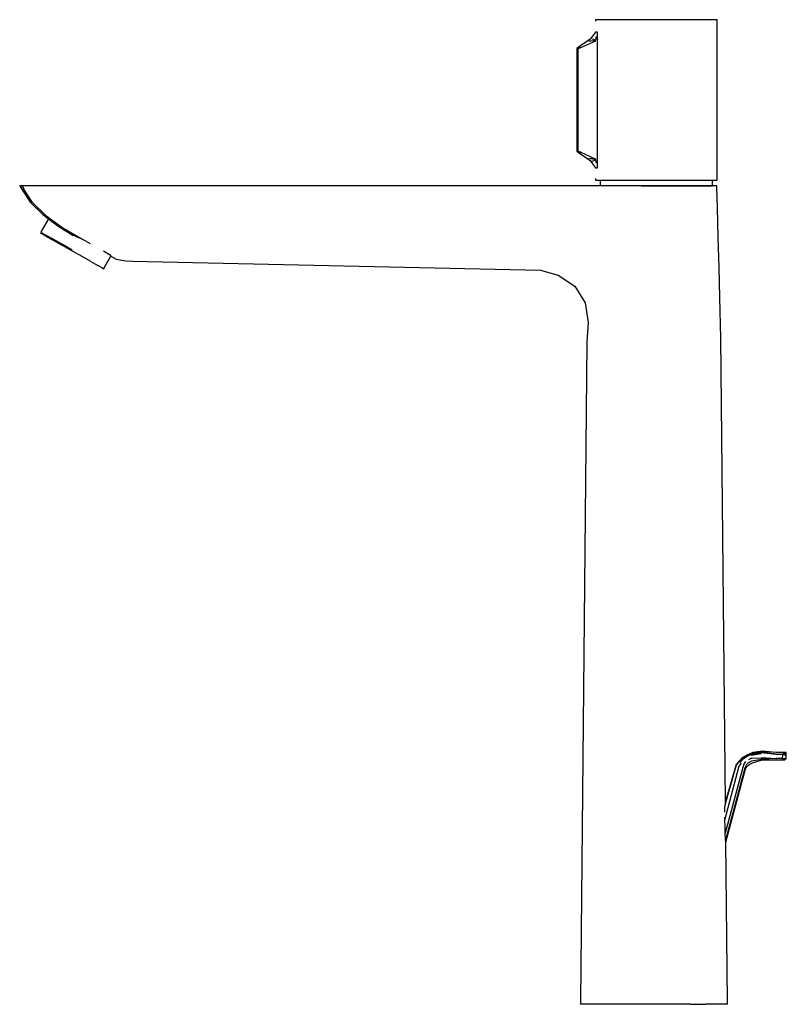
# Model space of a CAD drawing. Extents: x -0.12 to 0.12, y -0.154 to 0.154.
import ezdxf

# ---------------------------------------------------------------- set-up
doc = ezdxf.new("R2010")
doc.units = 0
doc.layers.get('0').update_dxf_attribs({"linetype": 'CONTINUOUS'})

msp = doc.modelspace()

# ---------------------------------------------------------------- linework, layer by layer
at = {"linetype": 'CONTINUOUS'}
for p, q in [((0.060168, 0.154), (0.060168, 0.153511)), ((0.060816, 0.154), (0.060168, 0.154)), ((0.062714, 0.154), (0.060816, 0.154)), ((0.065733, 0.154), (0.062714, 0.154)), ((0.069668, 0.154), (0.065733, 0.154)), ((0.074234, 0.154), (0.069668, 0.154)), ((0.079177, 0.154), (0.074234, 0.154)), ((0.084079, 0.154), (0.079177, 0.154)), ((0.088666, 0.154), (0.084079, 0.154)), ((0.092604, 0.154), (0.088666, 0.154)), ((0.095625, 0.154), (0.092604, 0.154)), ((0.097523, 0.154), (0.095625, 0.154)), ((0.098168, 0.154), (0.097523, 0.154)), ((0.098168, 0.15361), (0.098168, 0.154)), ((0.098168, 0.128901), (0.098168, 0.15361)), ((0.058511, 0.147877), (0.057462, 0.14716)), ((0.059215, 0.14886), (0.058511, 0.147877)), ((0.059104, 0.14801), (0.060285, 0.147632)), ((0.060149, 0.150148), (0.059215, 0.14886)), ((0.06024, 0.150142), (0.060149, 0.150148)), ((0.060289, 0.150139), (0.06024, 0.150142)), ((0.060285, 0.147632), (0.06047, 0.148731)), ((0.060352, 0.150134), (0.060289, 0.150139)), ((0.060714, 0.15011), (0.060352, 0.150134)), ((0.06047, 0.148731), (0.060796, 0.147705)), ((0.060796, 0.150104), (0.060714, 0.15011)), ((0.060796, 0.149949), (0.060796, 0.150104)), ((0.060796, 0.148827), (0.060796, 0.149949)), ((0.060796, 0.147705), (0.060796, 0.148827)), ((0.05519, 0.145605), (0.054359, 0.144949)), ((0.054648, 0.144994), (0.054359, 0.144949)), ((0.054359, 0.144949), (0.054359, 0.144445)), ((0.054648, 0.144994), (0.05481, 0.145017)), ((0.054807, 0.144509), (0.05481, 0.145017)), ((0.05481, 0.145017), (0.055457, 0.145622)), ((0.05481, 0.145017), (0.055601, 0.145289)), ((0.057462, 0.14716), (0.05519, 0.145605)), ((0.055601, 0.145289), (0.060244, 0.147386)), ((0.058081, 0.147268), (0.060285, 0.147632)), ((0.060244, 0.147386), (0.058081, 0.147268)), ((0.060795, 0.128901), (0.060796, 0.146445)), ((0.060796, 0.147585), (0.060796, 0.147705)), ((0.060796, 0.147015), (0.060796, 0.147585)), ((0.060796, 0.146445), (0.060796, 0.147015)), ((0.054359, 0.144445), (0.054359, 0.128901)), ((0.054765, 0.128901), (0.054807, 0.144509)), ((0.054359, 0.128901), (0.054359, 0.113358)), ((0.054807, 0.113293), (0.054765, 0.128901)), ((0.060796, 0.111357), (0.060795, 0.1289)), ((0.098168, 0.104193), (0.098168, 0.128901)), ((0.054359, 0.113358), (0.054359, 0.112853)), ((0.054359, 0.112853), (0.05519, 0.112197)), ((0.054359, 0.112853), (0.054648, 0.112809)), ((0.05481, 0.112785), (0.054648, 0.112809)), ((0.05481, 0.112785), (0.054807, 0.113293)), ((0.055601, 0.112513), (0.05481, 0.112785)), ((0.055457, 0.11218), (0.05481, 0.112785)), ((0.05519, 0.112197), (0.057462, 0.110643)), ((0.055601, 0.112513), (0.060244, 0.110416)), ((0.060796, 0.110788), (0.060796, 0.111357)), ((0.057462, 0.110643), (0.058511, 0.109926)), ((0.060244, 0.110416), (0.058081, 0.110534)), ((0.060285, 0.11017), (0.058081, 0.110534)), ((0.058511, 0.109926), (0.059215, 0.108942)), ((0.059104, 0.109792), (0.060285, 0.11017)), ((0.059215, 0.108942), (0.060149, 0.107654)), ((0.06047, 0.109071), (0.060285, 0.11017)), ((0.06047, 0.109071), (0.060796, 0.110097)), ((0.060796, 0.110217), (0.060796, 0.110788)), ((0.060796, 0.110097), (0.060796, 0.110217)), ((0.060796, 0.108975), (0.060796, 0.110097)), ((0.060796, 0.107853), (0.060796, 0.108975)), ((0.060796, 0.107698), (0.060796, 0.107853)), ((0.060149, 0.107654), (0.06024, 0.10766)), ((0.06024, 0.10766), (0.060289, 0.107664)), ((0.060289, 0.107664), (0.060352, 0.107668)), ((0.060352, 0.107668), (0.060714, 0.107692)), ((0.060714, 0.107692), (0.060796, 0.107698)), ((-0.119204, 0.102006), (-0.119822, 0.102006)), ((-0.119822, 0.102006), (-0.119182, 0.101013)), ((-0.116826, 0.102006), (-0.119204, 0.102006)), ((-0.119204, 0.102006), (-0.118558, 0.101019)), ((-0.114643, 0.102006), (-0.116826, 0.102006)), ((0.058674, 0.102006), (-0.114643, 0.102006)), ((0.079234, 0.102006), (0.058674, 0.102006)), ((0.060168, 0.104291), (0.060168, 0.103802)), ((0.060168, 0.103802), (0.060816, 0.103802)), ((0.060816, 0.103802), (0.062714, 0.103802)), ((0.0616, 0.103802), (0.0616, 0.102006)), ((0.062714, 0.103802), (0.065733, 0.103802)), ((0.065733, 0.103802), (0.069668, 0.103802)), ((0.069668, 0.103802), (0.074234, 0.103802)), ((0.074234, 0.103802), (0.079177, 0.103802)), ((0.074508, 0.102006), (0.079177, 0.102006)), ((0.079177, 0.103802), (0.084079, 0.103802)), ((0.079177, 0.102006), (0.083711, 0.102006)), ((0.084079, 0.102006), (0.079234, 0.102006)), ((0.083711, 0.102006), (0.087948, 0.102006)), ((0.084079, 0.103802), (0.088666, 0.103802)), ((0.088666, 0.102006), (0.084079, 0.102006)), ((0.087948, 0.102006), (0.091583, 0.102006)), ((0.088666, 0.103802), (0.092604, 0.103802)), ((0.092604, 0.102006), (0.088666, 0.102006)), ((0.091583, 0.102006), (0.094366, 0.102006)), ((0.092604, 0.103802), (0.095625, 0.103802)), ((0.095625, 0.102006), (0.092604, 0.102006)), ((0.094366, 0.102006), (0.096111, 0.102006)), ((0.095625, 0.103802), (0.097523, 0.103802)), ((0.097523, 0.102006), (0.095625, 0.102006)), ((0.096111, 0.102006), (0.096704, 0.102006)), ((0.096704, 0.102002), (0.096704, 0.103802)), ((0.096704, 0.102006), (0.096704, 0.103802)), ((0.097523, 0.103802), (0.098168, 0.103802)), ((0.098114, 0.102006), (0.097523, 0.102006)), ((0.098147, 0.101354), (0.098114, 0.102006)), ((0.098168, 0.103802), (0.098168, 0.104193)), ((-0.119182, 0.101013), (-0.116558, 0.096945)), ((-0.115785, 0.096769), (-0.118558, 0.101019)), ((0.098307, 0.095297), (0.098147, 0.101354)), ((-0.116558, 0.096945), (-0.11259, 0.093062)), ((-0.115785, 0.096769), (-0.111628, 0.092772)), ((-0.11259, 0.093062), (-0.107908, 0.08951)), ((-0.111628, 0.092772), (-0.106361, 0.088892)), ((0.098555, 0.085894), (0.098307, 0.095297)), ((-0.110839, 0.091733), (-0.112991, 0.087918)), ((-0.107908, 0.08951), (-0.103078, 0.086523)), ((-0.112991, 0.087918), (-0.113237, 0.087482)), ((-0.113237, 0.087482), (-0.112755, 0.087212)), ((-0.113064, 0.087386), (-0.113188, 0.087165)), ((-0.112708, 0.086895), (-0.113188, 0.087165)), ((-0.111357, 0.086426), (-0.112755, 0.087212)), ((-0.111312, 0.086109), (-0.112708, 0.086895)), ((-0.109179, 0.085202), (-0.111357, 0.086426)), ((-0.106361, 0.088892), (-0.100449, 0.085416)), ((-0.10341, 0.086762), (-0.102204, 0.086155)), ((-0.111312, 0.086109), (-0.109139, 0.084886)), ((-0.106434, 0.08366), (-0.109179, 0.085202)), ((-0.109139, 0.084886), (-0.1064, 0.083344)), ((-0.103392, 0.081951), (-0.106434, 0.08366)), ((-0.103365, 0.081635), (-0.1064, 0.083344)), ((-0.102204, 0.086155), (-0.101268, 0.085717)), ((-0.100449, 0.085416), (-0.097812, 0.084008)), ((0.098802, 0.076492), (0.098555, 0.085894)), ((-0.100329, 0.079925), (-0.103365, 0.081635)), ((-0.093657, 0.081689), (-0.091215, 0.080236)), ((-0.09759, 0.078384), (-0.100329, 0.079925)), ((-0.09759, 0.078384), (-0.095417, 0.07716)), ((-0.094022, 0.076374), (-0.095417, 0.07716)), ((-0.093296, 0.076539), (-0.091324, 0.080041)), ((-0.091324, 0.080041), (-0.08965, 0.079095)), ((-0.08965, 0.079095), (-0.086687, 0.078597)), ((-0.086687, 0.078597), (-0.08451, 0.078445)), ((-0.08451, 0.078445), (0.042972, 0.075618)), ((-0.094022, 0.076374), (-0.093541, 0.076104)), ((-0.093541, 0.076104), (-0.093296, 0.076539)), ((0.042972, 0.075618), (0.048494, 0.074058)), ((0.048494, 0.074058), (0.05373, 0.070689)), ((0.09905, 0.067089), (0.098802, 0.076492)), ((0.05373, 0.070689), (0.056908, 0.065446)), ((0.056908, 0.065446), (0.05789, 0.059325)), ((0.099386, 0.054341), (0.09905, 0.067089)), ((0.05789, 0.059325), (0.057479, 0.053119)), ((0.057479, 0.053119), (0.055454, -0.153)), ((0.100816, -0.090618), (0.099386, 0.054341)), ((0.106078, -0.076941), (0.105039, -0.077918)), ((0.107447, -0.076072), (0.106078, -0.076941)), ((0.107459, -0.076156), (0.106107, -0.07706)), ((0.106341, -0.077243), (0.107597, -0.076406)), ((0.109386, -0.075197), (0.107447, -0.076072)), ((0.109018, -0.075473), (0.107459, -0.076156)), ((0.107597, -0.076406), (0.108938, -0.07577)), ((0.108855, -0.076056), (0.112012, -0.075564)), ((0.108919, -0.077035), (0.11195, -0.076873)), ((0.108938, -0.07577), (0.112008, -0.075268)), ((0.109018, -0.075473), (0.112013, -0.075058)), ((0.112303, -0.074769), (0.109386, -0.075197)), ((0.116639, -0.077238), (0.11195, -0.076873)), ((0.11195, -0.076873), (0.116612, -0.07716)), ((0.112008, -0.075268), (0.116672, -0.075707)), ((0.116672, -0.075707), (0.112013, -0.075058)), ((0.116659, -0.075216), (0.112303, -0.074769)), ((0.118715, -0.075216), (0.116659, -0.075216)), ((0.116672, -0.075707), (0.118728, -0.075707)), ((0.118656, -0.07716), (0.118727, -0.076144)), ((0.119822, -0.075216), (0.118715, -0.075216)), ((0.118727, -0.075579), (0.119495, -0.075579)), ((0.118727, -0.076144), (0.118728, -0.075707)), ((0.118728, -0.075707), (0.119396, -0.075707)), ((0.119396, -0.075707), (0.119394, -0.076144)), ((0.119495, -0.075579), (0.119396, -0.075707)), ((0.119822, -0.075216), (0.119495, -0.075579)), ((0.119773, -0.07716), (0.119818, -0.076144)), ((0.119818, -0.076144), (0.119822, -0.075216)), ((0.100641, -0.096435), (0.105094, -0.079361)), ((0.10068, -0.091635), (0.10425, -0.079039)), ((0.106244, -0.079901), (0.100712, -0.10048)), ((0.104123, -0.078979), (0.100815, -0.090509)), ((0.105039, -0.077918), (0.104123, -0.078979)), ((0.10425, -0.079039), (0.104123, -0.078979)), ((0.105108, -0.078168), (0.10425, -0.079039)), ((0.105717, -0.078536), (0.105094, -0.079361)), ((0.106107, -0.07706), (0.105108, -0.078168)), ((0.10539, -0.07833), (0.106341, -0.077243)), ((0.106569, -0.078924), (0.106244, -0.079901)), ((0.107105, -0.07804), (0.106569, -0.078924)), ((0.106815, -0.080182), (0.107186, -0.079482)), ((0.107089, -0.080363), (0.107532, -0.079767)), ((0.107186, -0.079482), (0.107601, -0.07879)), ((0.107532, -0.079767), (0.108018, -0.07921)), ((0.108235, -0.078327), (0.107601, -0.07879)), ((0.108919, -0.077035), (0.108014, -0.077538)), ((0.108018, -0.07921), (0.108596, -0.078741)), ((0.108948, -0.077952), (0.108235, -0.078327)), ((0.108596, -0.078741), (0.109278, -0.07846)), ((0.112119, -0.077458), (0.108948, -0.077952)), ((0.109278, -0.07846), (0.111971, -0.077638)), ((0.111971, -0.077638), (0.11665, -0.077498)), ((0.116639, -0.077238), (0.112119, -0.077458)), ((0.118656, -0.07716), (0.116612, -0.07716)), ((0.11665, -0.077498), (0.119389, -0.077511)), ((0.118656, -0.07716), (0.119248, -0.07716)), ((0.119773, -0.07716), (0.11872, -0.077247)), ((0.119389, -0.077511), (0.11872, -0.077247)), ((0.119248, -0.07716), (0.119575, -0.07716)), ((0.119389, -0.077511), (0.119773, -0.07716)), ((0.119575, -0.07716), (0.119773, -0.07716)), ((0.106815, -0.080182), (0.100816, -0.102706)), ((0.100941, -0.103319), (0.107089, -0.080363)), ((0.100659, -0.092699), (0.10068, -0.091635)), ((0.100792, -0.090901), (0.10068, -0.091635)), ((0.100792, -0.090901), (0.100816, -0.090618)), ((0.100642, -0.093871), (0.100648, -0.093497)), ((0.100648, -0.093497), (0.100659, -0.092699)), ((0.100641, -0.096435), (0.100644, -0.095505)), ((0.10068, -0.098283), (0.100641, -0.096435)), ((0.100712, -0.10048), (0.10068, -0.098283)), ((0.100749, -0.101148), (0.100712, -0.10048)), ((0.100786, -0.10187), (0.100749, -0.101148)), ((0.100816, -0.102706), (0.100786, -0.10187)), ((0.1009, -0.103035), (0.100816, -0.102706)), ((0.100939, -0.103135), (0.1009, -0.103035)), ((0.101431, -0.153), (0.100939, -0.103135)), ((0.055454, -0.153), (0.055444, -0.154)), ((0.056228, -0.154), (0.055444, -0.154)), ((0.058527, -0.154), (0.056228, -0.154)), ((0.062184, -0.154), (0.058527, -0.154)), ((0.06695, -0.154), (0.062184, -0.154)), ((0.072499, -0.154), (0.06695, -0.154)), ((0.078454, -0.154), (0.072499, -0.154)), ((0.084321, -0.154), (0.078454, -0.154)), ((0.089876, -0.154), (0.084321, -0.154)), ((0.089876, -0.154), (0.094645, -0.154)), ((0.098304, -0.154), (0.094645, -0.154)), ((0.100602, -0.154), (0.098304, -0.154)), ((0.101444, -0.154), (0.100602, -0.154)), ((0.101444, -0.154), (0.101431, -0.153))]:
    msp.add_line(p, q, dxfattribs=at)

doc.saveas('drawing.dxf')
